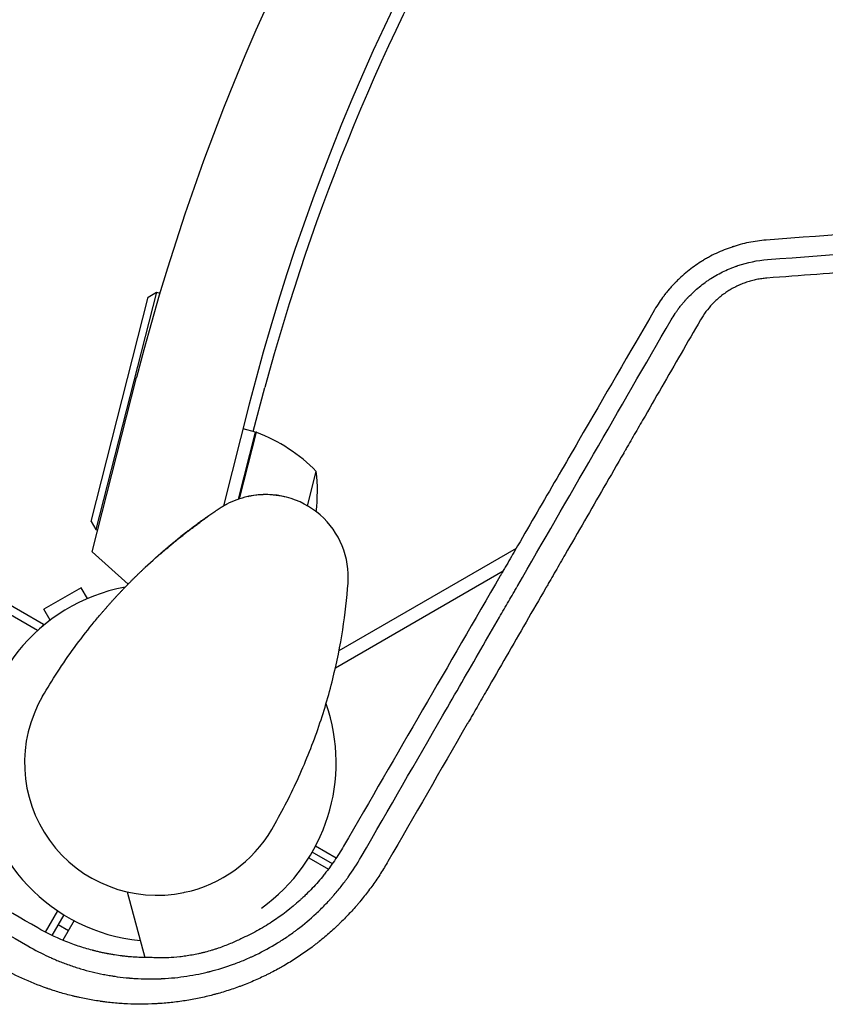
# Model space of a CAD drawing. Units: millimetres. Extents: x -4089 to 5019, y -4135 to 4045.
# Drawn here: x -979 to -735, y 468 to 766 of the extents above; entities that cross this region are included whole.
import ezdxf

# ---------------------------------------------------------------- set-up
doc = ezdxf.new("R2010")
doc.units = ezdxf.units.MM
doc.header["$LTSCALE"] = 20
doc.layers.add('2d', color=230, linetype='Continuous')

msp = doc.modelspace()

# ---------------------------------------------------------------- linework, layer by layer
at = {"layer": '2d'}
for p, q in [((-973.31, 580.99), (-1700.24, 1000.69)), ((-971.53, 582.85), (-1698.99, 1002.85)), ((-937.4, 683.3), (-955.68, 611.59)), ((-939.84, 681.85), (-937.4, 683.3)), ((-937.4, 683.3), (-936.33, 683.02)), ((-957.13, 614.02), (-939.84, 681.85)), ((-956.76, 604.85), (-943.35, 657.54)), ((-908.12, 641.21), (-904.54, 654.55)), ((-909.29, 649.46), (-917.12, 618.69)), ((-912.58, 620.78), (-907.41, 641.03)), ((-907.22, 640.98), (-912.35, 620.86)), ((-907.41, 641.03), (-911.19, 641.99)), ((-891.69, 618.71), (-889.04, 629.12)), ((-909.61, 621.59), (-909.47, 621.62)), ((-957.13, 614.02), (-955.68, 611.59)), ((-922.32, 615.18), (-922.19, 615.21)), ((-955.68, 611.59), (-955.09, 611.44)), ((-945.95, 595.02), (-956.76, 604.85)), ((-882.13, 575.01), (-828.53, 605.96)), ((-936.17, 604.17), (-936.3, 604.14)), ((-883.23, 569.75), (-832.55, 599.02)), ((-960.11, 593.96), (-971.37, 587.46)), ((-958.21, 590.67), (-960.11, 593.96)), ((-969.47, 584.17), (-971.37, 587.46)), ((-971.53, 582.85), (-971.89, 582.24)), ((-883.04, 512.13), (-889.3, 515.75)), ((-891.3, 512.28), (-885.36, 508.85)), ((-884.17, 510.48), (-890.27, 514)), ((-872.26, 503.6), (-872.27, 503.6)), ((-871.1, 505.24), (-871.1, 505.24)), ((-946.24, 501.97), (-940.92, 482.09)), ((-929.05, 501.8), (-928.86, 501.84)), ((-873.47, 501.99), (-873.46, 501.99)), ((-967.26, 496.26), (-970.98, 489.82)), ((-965.4, 495.06), (-969, 488.82)), ((-967.12, 492.09), (-964.01, 490.29)), ((-962.29, 493.27), (-965.71, 487.34)), ((-976.82, 475.28), (-976.82, 475.28)), ((-973.47, 473.9), (-973.47, 473.89))]:
    msp.add_line(p, q, dxfattribs=at)
for centre, radius, start, end in [((-282.45, 489.21), 682, 74.28911, 165.71089), ((-282.85, 489.9), 646.44, 74.28911, 165.71089), ((-281.52, 487.61), 645, 135.28176, 165), ((-908.12, 638.12), 3, 69.2272, 72.5088), ((-924.79, 594.17), 50, 44.3503, 69.2272), ((-938.69, 623.2), 50, 352.8152, 6.8002), ((-904.34, 597.15), 25, 355.7583, 101.8472), ((-937.03, 541), 54, 100.4761, 264.3955), ((-937.26, 540.95), 40, 149.7375, 281.8472), ((-937.03, 541), 54, 305.5968, 19.3387), ((-937.07, 540.99), 40, 281.8472, 329.7691)]:
    msp.add_arc(centre, radius, start, end, dxfattribs=at)
msp.add_ellipse((-815.36, 13.34), major_axis=(-396.05, 1478.41), ratio=0.000009, start_param=-1.258102, end_param=-1.258099, dxfattribs=at)
for points in [[(-693.08, 703.64), (-713.09, 702.12), (-733.08, 700.59), (-753.02, 699.07)], [(-752.56, 693.19), (-732.64, 694.7), (-712.66, 696.22), (-692.62, 697.74)], [(-926.58, 612.07), (-925.95, 612.55), (-925.36, 612.99), (-924.83, 613.38)]]:
    msp.add_open_spline(points, degree=3, dxfattribs=at)
for points, knots in [([(-753.02, 699.07), (-754.79, 698.93), (-756.53, 698.69), (-759.11, 698.17), (-760.38, 697.87), (-761.86, 697.45), (-762.59, 697.23), (-762.95, 697.11), (-763.14, 697.05), (-763.21, 697.02), (-763.27, 697.01), (-763.29, 697), (-764.91, 696.46), (-766.52, 695.81), (-768.89, 694.69), (-769.67, 694.29), (-770.83, 693.65), (-771.41, 693.32), (-772.08, 692.92), (-772.41, 692.71), (-772.58, 692.61), (-772.66, 692.55), (-772.7, 692.53), (-772.72, 692.52), (-772.73, 692.51), (-774.11, 691.63), (-775.47, 690.66), (-777.48, 689.03), (-778.14, 688.45), (-779.12, 687.56), (-779.44, 687.25), (-779.92, 686.78), (-780.15, 686.54), (-780.43, 686.26), (-780.57, 686.12), (-780.63, 686.05), (-780.67, 686.02), (-780.68, 686), (-780.69, 685.99), (-780.7, 685.99), (-781.08, 685.59), (-781.4, 685.24), (-781.82, 684.77), (-781.95, 684.62), (-782.13, 684.41), (-782.22, 684.31), (-782.31, 684.21), (-782.36, 684.15), (-782.38, 684.13), (-782.39, 684.12), (-782.39, 684.11), (-782.39, 684.11), (-782.67, 683.79), (-783.06, 683.31), (-783.52, 682.73), (-783.75, 682.43), (-783.86, 682.28), (-783.92, 682.21), (-783.94, 682.18), (-783.96, 682.16), (-783.97, 682.14), (-784.86, 680.97), (-785.81, 679.58), (-786.76, 677.95)], [0, 0, 0, 0, 0.125, 0.125, 0.1875, 0.21875, 0.234375, 0.242188, 0.246094, 0.248047, 0.248047, 0.25, 0.25, 0.375, 0.375, 0.4375, 0.4375, 0.46875, 0.484375, 0.492188, 0.496094, 0.498047, 0.499023, 0.499023, 0.5, 0.5, 0.625, 0.625, 0.6875, 0.6875, 0.71875, 0.71875, 0.734375, 0.742188, 0.746094, 0.748047, 0.749023, 0.749512, 0.749512, 0.75, 0.75, 0.78125, 0.78125, 0.796875, 0.796875, 0.804688, 0.808594, 0.810547, 0.811523, 0.812012, 0.812012, 0.8125, 0.8125, 0.84375, 0.859375, 0.867188, 0.871094, 0.873047, 0.874023, 0.874023, 0.875, 0.875, 1, 1, 1, 1]), ([(-781.76, 674.93), (-781.36, 675.61), (-780.95, 676.25), (-780.35, 677.15), (-780.15, 677.44), (-779.85, 677.86), (-779.7, 678.06), (-779.53, 678.3), (-779.45, 678.41), (-779.4, 678.47), (-779.38, 678.49), (-779.37, 678.51), (-779.37, 678.52), (-779.13, 678.82), (-778.79, 679.26), (-778.45, 679.68), (-778.22, 679.96), (-778.11, 680.1), (-777.87, 680.37), (-777.69, 680.58), (-777.48, 680.82), (-777.38, 680.94), (-777.32, 681), (-777.3, 681.03), (-777.28, 681.04), (-777.28, 681.05), (-777.27, 681.05), (-777.27, 681.06), (-777.24, 681.09), (-777.16, 681.18), (-776.97, 681.38), (-776.9, 681.46), (-776.77, 681.59), (-776.71, 681.66), (-776.62, 681.76), (-776.57, 681.8), (-776.55, 681.83), (-776.54, 681.84), (-776.53, 681.85), (-776.53, 681.85), (-775.46, 682.96), (-774.33, 684), (-772.61, 685.41), (-772.03, 685.85), (-771.15, 686.49), (-770.71, 686.8), (-770.19, 687.14), (-769.93, 687.31), (-769.8, 687.39), (-769.75, 687.43), (-769.71, 687.45), (-769.69, 687.46), (-768.37, 688.31), (-767.03, 689.05), (-764.98, 690.02), (-764.29, 690.32), (-763.24, 690.75), (-762.89, 690.88), (-762.37, 691.07), (-762.11, 691.17), (-761.81, 691.27), (-761.67, 691.32), (-761.59, 691.35), (-761.55, 691.36), (-758.62, 692.34), (-755.64, 692.95), (-752.56, 693.19)], [0, 0, 0, 0, 0.0625, 0.0625, 0.09375, 0.09375, 0.109375, 0.117187, 0.121094, 0.123047, 0.124023, 0.124023, 0.125, 0.125, 0.15625, 0.171875, 0.171875, 0.1875, 0.1875, 0.203125, 0.210937, 0.214844, 0.216797, 0.217773, 0.218262, 0.218506, 0.218506, 0.21875, 0.21875, 0.234375, 0.234375, 0.242187, 0.242187, 0.246094, 0.248047, 0.249023, 0.249512, 0.249756, 0.249756, 0.25, 0.25, 0.375, 0.375, 0.4375, 0.4375, 0.46875, 0.484375, 0.492187, 0.496094, 0.498047, 0.498047, 0.5, 0.5, 0.625, 0.625, 0.6875, 0.6875, 0.71875, 0.71875, 0.734375, 0.742187, 0.746094, 0.746094, 0.75, 0.75, 1, 1, 1, 1]), ([(-692.3, 692.18), (-697.34, 691.79), (-702.38, 691.41), (-709.94, 690.84), (-713.72, 690.55), (-717.5, 690.26), (-720.02, 690.07), (-721.28, 689.97), (-732.61, 689.11), (-742.68, 688.35), (-752.75, 687.58)], [0, 0, 0, 0, 0.25, 0.25, 0.375, 0.4375, 0.4375, 0.5, 0.5, 1, 1, 1, 1]), ([(-752.75, 687.58), (-753.28, 687.54), (-753.81, 687.49), (-754.85, 687.34), (-755.37, 687.25), (-756.4, 687.04), (-757.16, 686.86), (-757.92, 686.65), (-758.43, 686.49), (-758.68, 686.41), (-759.43, 686.16), (-760.17, 685.89), (-761.01, 685.53), (-761.37, 685.37), (-761.61, 685.26), (-761.73, 685.2), (-762.31, 684.92), (-763.01, 684.56), (-763.68, 684.17), (-764.12, 683.9), (-764.35, 683.76), (-765, 683.35), (-765.64, 682.91), (-766.36, 682.37), (-766.71, 682.09), (-766.86, 681.96), (-766.96, 681.88), (-767.01, 681.84), (-767.45, 681.48), (-768.02, 680.98), (-768.56, 680.45), (-768.92, 680.09), (-769.1, 679.91), (-770.65, 678.27), (-771.85, 676.68), (-772.85, 674.94)], [0, 0, 0, 0, 0.0625, 0.0625, 0.125, 0.125, 0.1875, 0.21875, 0.21875, 0.25, 0.25, 0.3125, 0.34375, 0.359375, 0.359375, 0.375, 0.375, 0.4375, 0.46875, 0.46875, 0.5, 0.5, 0.5625, 0.59375, 0.609375, 0.617188, 0.617188, 0.625, 0.625, 0.6875, 0.71875, 0.71875, 0.75, 0.75, 1, 1, 1, 1]), ([(-786.76, 677.95), (-794.3, 664.96), (-801.96, 651.77), (-813.62, 631.66), (-817.54, 624.91), (-823.45, 614.71), (-826.42, 609.59), (-829.91, 603.58), (-831.65, 600.56), (-832.53, 599.06), (-832.97, 598.3), (-833.18, 597.92), (-833.28, 597.76), (-833.34, 597.65), (-833.37, 597.6), (-848.91, 570.79), (-864.72, 543.51), (-880.79, 515.75)], [0, 0, 0, 0, 0.25, 0.25, 0.375, 0.375, 0.4375, 0.46875, 0.484375, 0.492187, 0.496094, 0.498047, 0.499023, 0.499023, 0.5, 0.5, 1, 1, 1, 1]), ([(-875.45, 512.58), (-866.95, 527.3), (-858.76, 541.49), (-846.93, 562), (-843.06, 568.7), (-837.36, 578.57), (-835.49, 581.82), (-832.7, 586.66), (-831.31, 589.06), (-829.7, 591.84), (-828.9, 593.23), (-828.5, 593.92), (-828.3, 594.27), (-828.2, 594.44), (-828.16, 594.52), (-828.13, 594.57), (-828.12, 594.59), (-812.97, 620.84), (-797.5, 647.65), (-781.76, 674.93)], [0, 0, 0, 0, 0.25, 0.25, 0.375, 0.375, 0.4375, 0.4375, 0.46875, 0.484375, 0.492188, 0.496094, 0.498047, 0.499023, 0.499512, 0.499512, 0.5, 0.5, 1, 1, 1, 1]), ([(-772.85, 674.94), (-776.78, 668.13), (-780.68, 661.37), (-786.49, 651.3), (-788.42, 647.96), (-791.3, 642.97), (-792.74, 640.47), (-794.41, 637.57), (-795.24, 636.13), (-795.66, 635.4), (-795.87, 635.04), (-795.97, 634.86), (-796.02, 634.78), (-796.05, 634.73), (-796.06, 634.71), (-800.06, 627.79), (-804.01, 620.94), (-809.88, 610.76), (-811.84, 607.37), (-814.75, 602.32), (-816.21, 599.79), (-817.9, 596.86), (-818.75, 595.39), (-819.17, 594.66), (-819.38, 594.3), (-819.49, 594.11), (-819.53, 594.04), (-819.56, 593.98), (-819.58, 593.96), (-823.61, 586.97), (-827.6, 580.05), (-833.54, 569.76), (-835.52, 566.34), (-838.46, 561.23), (-839.94, 558.68), (-841.65, 555.71), (-842.5, 554.23), (-842.93, 553.49), (-843.14, 553.12), (-843.25, 552.94), (-843.3, 552.86), (-843.33, 552.8), (-843.34, 552.78), (-851.47, 538.7), (-859.46, 524.85), (-867.35, 511.18)], [0, 0, 0, 0, 0.125, 0.125, 0.1875, 0.1875, 0.21875, 0.234375, 0.242188, 0.246094, 0.248047, 0.249023, 0.249512, 0.249512, 0.25, 0.25, 0.375, 0.375, 0.4375, 0.4375, 0.46875, 0.484375, 0.492188, 0.496094, 0.498047, 0.499023, 0.499512, 0.499512, 0.5, 0.5, 0.625, 0.625, 0.6875, 0.6875, 0.71875, 0.734375, 0.742188, 0.746094, 0.748047, 0.749023, 0.749512, 0.749512, 0.75, 0.75, 1, 1, 1, 1]), ([(-973.27, 491.08), (-983.31, 496.85), (-993.25, 502.55), (-1007.99, 511.01), (-1012.88, 513.81), (-1020.17, 517.99), (-1023.8, 520.08), (-1028.02, 522.5), (-1030.13, 523.71), (-1031.18, 524.31), (-1031.71, 524.62), (-1031.97, 524.77), (-1032.08, 524.83), (-1032.16, 524.87), (-1032.19, 524.89), (-1042.16, 530.61), (-1051.95, 536.23), (-1066.43, 544.53), (-1071.23, 547.28), (-1078.37, 551.37), (-1081.92, 553.4), (-1086.05, 555.77), (-1088.11, 556.95), (-1089.14, 557.54), (-1089.65, 557.83), (-1089.91, 557.98), (-1090.02, 558.04), (-1090.09, 558.08), (-1090.12, 558.1), (-1099.9, 563.7), (-1109.5, 569.2), (-1123.7, 577.33), (-1128.4, 580.02), (-1135.4, 584.03), (-1138.89, 586.03), (-1142.94, 588.34), (-1144.95, 589.5), (-1145.96, 590.07), (-1146.46, 590.36), (-1146.72, 590.5), (-1146.82, 590.57), (-1146.9, 590.61), (-1146.93, 590.63), (-1166.12, 601.61), (-1184.64, 612.19), (-1202.51, 622.4)], [0, 0, 0, 0, 0.125, 0.125, 0.1875, 0.1875, 0.21875, 0.234375, 0.242187, 0.246094, 0.248047, 0.249023, 0.249512, 0.249512, 0.25, 0.25, 0.375, 0.375, 0.4375, 0.4375, 0.46875, 0.484375, 0.492187, 0.496094, 0.498047, 0.499023, 0.499512, 0.499512, 0.5, 0.5, 0.625, 0.625, 0.6875, 0.6875, 0.71875, 0.734375, 0.742187, 0.746094, 0.748047, 0.749023, 0.749512, 0.749512, 0.75, 0.75, 1, 1, 1, 1]), ([(-915.99, 619.32), (-915.04, 619.81), (-914.01, 620.26), (-911.89, 621.03), (-910.8, 621.35), (-908.51, 621.86), (-907.3, 622.05), (-904.73, 622.24), (-903.35, 622.22), (-900.91, 621.98), (-899.81, 621.78), (-898.73, 621.51), (-898.68, 621.5), (-898.64, 621.49)], [0, 0, 0, 0, 3.558396, 3.558396, 6.954847, 6.954847, 10.607089, 10.607089, 14.760845, 14.760845, 18.336341, 18.336341, 18.481336, 18.481336, 18.481336, 18.481336]), ([(-1205, 617.74), (-1204, 617.16), (-1202.37, 616.23), (-1199, 614.28), (-1197.71, 613.53), (-1195.55, 612.28), (-1194.79, 611.85), (-1193.59, 611.15), (-1192.98, 610.8), (-1192.23, 610.37), (-1191.85, 610.15), (-1191.66, 610.04), (-1191.57, 609.98), (-1191.52, 609.96), (-1191.5, 609.94), (-1191.49, 609.94), (-1191.48, 609.93), (-1191.47, 609.93), (-1189.28, 608.66), (-1187.05, 607.37), (-1183.64, 605.4), (-1181.92, 604.41), (-1179.88, 603.23), (-1178.86, 602.64), (-1178.35, 602.35), (-1178.09, 602.2), (-1177.98, 602.13), (-1177.91, 602.09), (-1177.87, 602.07), (-1173.33, 599.45), (-1168.78, 596.82), (-1161.87, 592.83), (-1158.4, 590.82), (-1154.32, 588.46), (-1152.27, 587.28), (-1151.24, 586.69), (-1150.73, 586.39), (-1150.47, 586.24), (-1150.34, 586.17), (-1150.28, 586.14), (-1150.25, 586.11), (-1150.23, 586.1), (-1141.27, 580.93), (-1132.1, 575.63), (-1117.98, 567.47), (-1113.21, 564.72), (-1105.97, 560.54), (-1102.32, 558.43), (-1098.03, 555.95), (-1095.88, 554.71), (-1094.79, 554.08), (-1094.25, 553.77), (-1093.98, 553.62), (-1093.85, 553.54), (-1093.79, 553.5), (-1093.75, 553.48), (-1093.73, 553.47), (-1075.24, 542.79), (-1056.21, 531.8), (-1017.07, 509.19), (-996.94, 497.57), (-976.27, 485.63)], [0, 0, 0, 0, 0.03125, 0.03125, 0.046875, 0.046875, 0.054688, 0.054688, 0.058594, 0.060547, 0.061523, 0.062012, 0.062256, 0.062378, 0.062439, 0.062469, 0.062469, 0.0625, 0.0625, 0.09375, 0.09375, 0.109375, 0.117188, 0.121094, 0.123047, 0.124023, 0.124512, 0.124512, 0.125, 0.125, 0.1875, 0.1875, 0.21875, 0.234375, 0.242188, 0.246094, 0.248047, 0.249023, 0.249512, 0.249756, 0.249756, 0.25, 0.25, 0.375, 0.375, 0.4375, 0.4375, 0.46875, 0.484375, 0.492188, 0.496094, 0.498047, 0.499023, 0.499512, 0.499756, 0.499756, 0.5, 0.5, 0.75, 0.75, 1, 1, 1, 1]), ([(-940.74, 600.13), (-938.69, 602.05), (-936.56, 603.96), (-931.87, 607.95), (-929.33, 609.99), (-924.47, 613.68), (-922.14, 615.35), (-919.49, 617.15), (-918.99, 617.5), (-918.99, 617.5)], [0, 0, 0, 0, 10.004955, 10.004955, 21.443917, 21.443917, 32.138758, 32.138758, 33.262434, 33.262434, 33.262434, 33.262434]), ([(-936.17, 604.17), (-936.17, 604.17), (-936.13, 604.21), (-936, 604.32), (-935.94, 604.37), (-935.82, 604.48), (-935.74, 604.54), (-935.5, 604.76), (-935.29, 604.93), (-934.8, 605.36), (-934.52, 605.6), (-934.05, 605.99), (-933.89, 606.13), (-933.54, 606.42), (-933.36, 606.58), (-932.8, 607.04), (-932.41, 607.37), (-931.78, 607.89), (-931.57, 608.06), (-931.13, 608.42), (-930.91, 608.6), (-930.24, 609.14), (-929.78, 609.5), (-929.09, 610.05), (-928.86, 610.23), (-928.4, 610.59), (-927.94, 610.95), (-927.49, 611.29), (-927.05, 611.63), (-926.82, 611.8), (-926.18, 612.29), (-925.77, 612.6), (-924.99, 613.18), (-924.62, 613.45), (-923.96, 613.94), (-923.66, 614.15), (-923.27, 614.44), (-923.15, 614.53), (-922.93, 614.69), (-922.73, 614.83), (-922.57, 614.94), (-922.43, 615.04), (-922.38, 615.08), (-922.24, 615.18), (-922.19, 615.21), (-922.19, 615.21)], [0.02802535, 0.02802535, 0.02802535, 0.02802535, 0.02977652, 0.02977652, 0.03065211, 0.03065211, 0.0315277, 0.0315277, 0.03327888, 0.03327888, 0.03503005, 0.03503005, 0.03590564, 0.03590564, 0.03678123, 0.03678123, 0.0385324, 0.0385324, 0.03940799, 0.03940799, 0.04028358, 0.04028358, 0.04203475, 0.04203475, 0.04291034, 0.04291034, 0.04378593, 0.04466152, 0.04466152, 0.04553711, 0.04553711, 0.04728828, 0.04728828, 0.04903946, 0.04903946, 0.05079063, 0.05079063, 0.05166622, 0.05166622, 0.05254181, 0.0534174, 0.0534174, 0.05429299, 0.05429299, 0.05604416, 0.05604416, 0.05604416, 0.05604416]), ([(-922.32, 615.18), (-922.32, 615.18), (-922.38, 615.14), (-922.55, 615.03), (-922.62, 614.98), (-922.78, 614.86), (-922.88, 614.79), (-923.2, 614.56), (-923.46, 614.37), (-923.93, 614.03), (-924.1, 613.91), (-924.45, 613.65), (-924.64, 613.52), (-924.83, 613.38)], [0, 0, 0, 0, 0.001920805, 0.001920805, 0.002881208, 0.002881208, 0.00384161, 0.00384161, 0.005762415, 0.005762415, 0.006722818, 0.006722818, 0.00768322, 0.00768322, 0.00768322, 0.00768322]), ([(-926.58, 612.07), (-926.85, 611.87), (-927.12, 611.66), (-927.69, 611.23), (-927.98, 611), (-928.85, 610.33), (-929.43, 609.87), (-930.3, 609.18), (-930.59, 608.94), (-931.16, 608.49), (-931.43, 608.26), (-931.98, 607.82), (-932.24, 607.6), (-932.76, 607.17), (-933.01, 606.97), (-933.48, 606.57), (-933.71, 606.38), (-934.14, 606.02), (-934.34, 605.84), (-934.91, 605.35), (-935.23, 605.08), (-935.63, 604.73), (-935.75, 604.63), (-935.95, 604.45), (-936.03, 604.38), (-936.17, 604.26), (-936.22, 604.22), (-936.29, 604.16), (-936.3, 604.14), (-936.3, 604.14)], [0.01027499, 0.01027499, 0.01027499, 0.01027499, 0.01138439, 0.01138439, 0.01249379, 0.01249379, 0.01471258, 0.01471258, 0.01582198, 0.01582198, 0.01693138, 0.01693138, 0.01804077, 0.01804077, 0.01915017, 0.01915017, 0.02025957, 0.02025957, 0.02136896, 0.02136896, 0.02358776, 0.02358776, 0.02469716, 0.02469716, 0.02580655, 0.02580655, 0.02691595, 0.02691595, 0.02802535, 0.02802535, 0.02802535, 0.02802535]), ([(-902.51, 520.85), (-899.67, 525.72), (-897.07, 530.72), (-892.42, 540.87), (-890.36, 546), (-886.79, 556.25), (-885.28, 561.37), (-882.78, 571.44), (-881.79, 576.4), (-880.28, 586.06), (-879.75, 590.76), (-879.41, 595.3)], [4.7123889804, 4.7123889804, 4.7123889804, 4.7123889804, 4.7124544552, 4.7124544552, 4.7125199299, 4.7125199299, 4.7125854047, 4.7125854047, 4.7126508794, 4.7126508794, 4.7127163542, 4.7127163542, 4.7127163542, 4.7127163542]), ([(-971.81, 561.11), (-970.35, 563.61), (-968.85, 566.05), (-965.63, 570.99), (-963.92, 573.48), (-960.41, 578.28), (-958.62, 580.6), (-955.95, 583.9), (-955.09, 584.93), (-954.21, 585.96)], [0, 0, 0, 0, 10.005135, 10.005135, 20.983136, 20.983136, 32.048536, 32.048536, 37.213688, 37.213688, 37.213688, 37.213688]), ([(-880.79, 515.75), (-881.64, 514.29), (-882.56, 512.83), (-884.04, 510.66), (-884.55, 509.94), (-885.35, 508.87), (-885.75, 508.33), (-886.17, 507.8), (-886.45, 507.44), (-886.6, 507.27), (-887.87, 505.68), (-889.05, 504.34), (-890.88, 502.41), (-891.5, 501.78), (-892.44, 500.86), (-892.75, 500.56), (-893.22, 500.12), (-893.38, 499.97), (-893.62, 499.75), (-893.74, 499.64), (-893.86, 499.53), (-893.93, 499.46), (-893.97, 499.43), (-896.65, 497), (-899.46, 494.84), (-903.18, 492.41), (-903.93, 491.94), (-905.47, 491.02), (-907.02, 490.13), (-908.61, 489.31), (-910.21, 488.52), (-911.01, 488.14), (-911.82, 487.78)], [0, 0, 0, 0, 0.125, 0.125, 0.1875, 0.1875, 0.21875, 0.234375, 0.234375, 0.25, 0.25, 0.375, 0.375, 0.4375, 0.4375, 0.46875, 0.46875, 0.484375, 0.484375, 0.492188, 0.496094, 0.496094, 0.5, 0.5, 0.75, 0.75, 0.8125, 0.8125, 0.875, 0.9375, 0.9375, 1, 1, 1, 1]), ([(-976.27, 485.63), (-974.08, 484.36), (-972, 483.3), (-969.82, 482.29), (-969.58, 482.18), (-969.28, 482.05), (-969.22, 482.02), (-969.09, 481.97), (-968.91, 481.88), (-968.22, 481.58), (-967.58, 481.31), (-966.02, 480.68), (-964.93, 480.26), (-963.24, 479.66), (-962.66, 479.46), (-961.49, 479.08), (-960.9, 478.9), (-959.15, 478.38), (-957.99, 478.06), (-955.67, 477.49), (-954.52, 477.24), (-952.8, 476.9), (-952.24, 476.8), (-951.39, 476.65), (-950.97, 476.58), (-950.48, 476.51), (-950.23, 476.47), (-950.11, 476.45), (-950.06, 476.44), (-950.02, 476.44), (-950.01, 476.44), (-948.97, 476.28), (-947.81, 476.13), (-946.33, 475.99), (-946.15, 475.97), (-945.96, 475.95), (-945.92, 475.95), (-945.9, 475.95), (-945.84, 475.94), (-945.73, 475.93), (-945.32, 475.89), (-944.64, 475.84), (-943.9, 475.79), (-943.38, 475.76), (-943.16, 475.75), (-943.01, 475.74), (-942.94, 475.74), (-941.66, 475.67), (-939.85, 475.63), (-937.75, 475.66), (-936.7, 475.69), (-936.17, 475.71), (-935.91, 475.72), (-935.78, 475.73), (-935.72, 475.73), (-935.68, 475.73), (-935.67, 475.73), (-933.09, 475.86), (-930.59, 476.12), (-926.94, 476.67), (-925.75, 476.89), (-924, 477.24), (-923.42, 477.37), (-922.56, 477.56), (-922.14, 477.66), (-921.65, 477.78), (-921.4, 477.84), (-921.28, 477.88), (-921.23, 477.89), (-921.19, 477.9), (-921.18, 477.9), (-918.76, 478.52), (-916.4, 479.24), (-912.92, 480.51), (-911.2, 481.18), (-909.22, 482.05), (-908.24, 482.5), (-907.75, 482.73), (-907.54, 482.83), (-907.4, 482.9), (-907.33, 482.93), (-905.06, 484.03), (-902.88, 485.22), (-899.73, 487.15), (-898.18, 488.15), (-896.41, 489.4), (-895.54, 490.04), (-895.11, 490.36), (-894.92, 490.5), (-894.8, 490.59), (-894.74, 490.64), (-892.75, 492.15), (-890.89, 493.72), (-888.18, 496.24), (-887.29, 497.11), (-885.99, 498.45), (-885.56, 498.91), (-884.93, 499.6), (-884.72, 499.83), (-884.3, 500.29), (-884.09, 500.53), (-883.07, 501.69), (-882.29, 502.63), (-881.16, 504.06), (-880.61, 504.78), (-879.98, 505.62), (-879.72, 505.98), (-879.55, 506.22), (-879.46, 506.34), (-878.01, 508.37), (-876.69, 510.41), (-875.45, 512.58)], [0, 0, 0, 0, 0.0625, 0.0625, 0.070312, 0.070312, 0.072266, 0.072266, 0.074219, 0.078125, 0.09375, 0.09375, 0.125, 0.125, 0.140625, 0.140625, 0.15625, 0.15625, 0.1875, 0.1875, 0.21875, 0.21875, 0.234375, 0.234375, 0.242187, 0.246094, 0.248047, 0.249023, 0.249512, 0.249512, 0.25, 0.25, 0.28125, 0.28125, 0.285156, 0.285645, 0.285645, 0.286133, 0.286133, 0.287109, 0.289062, 0.296875, 0.304688, 0.308594, 0.310547, 0.310547, 0.3125, 0.3125, 0.34375, 0.359375, 0.367188, 0.371094, 0.373047, 0.374023, 0.374512, 0.374512, 0.375, 0.375, 0.4375, 0.4375, 0.46875, 0.46875, 0.484375, 0.484375, 0.492188, 0.496094, 0.498047, 0.499023, 0.499512, 0.499512, 0.5, 0.5, 0.5625, 0.5625, 0.59375, 0.609375, 0.617188, 0.621094, 0.623047, 0.623047, 0.625, 0.625, 0.6875, 0.6875, 0.71875, 0.734375, 0.742188, 0.746094, 0.748047, 0.748047, 0.75, 0.75, 0.8125, 0.8125, 0.84375, 0.84375, 0.859375, 0.859375, 0.867188, 0.867188, 0.875, 0.875, 0.90625, 0.90625, 0.921875, 0.929688, 0.933594, 0.933594, 0.9375, 0.9375, 1, 1, 1, 1]), ([(-867.35, 511.18), (-868.06, 509.95), (-868.8, 508.74), (-869.95, 506.95), (-870.34, 506.36), (-871.13, 505.19), (-871.54, 504.62), (-872.78, 502.89), (-873.63, 501.76), (-874.95, 500.09), (-875.62, 499.27), (-876.43, 498.32), (-876.77, 497.91), (-877.01, 497.65), (-877.12, 497.51), (-878.19, 496.3), (-879.16, 495.25), (-880.66, 493.7), (-881.42, 492.94), (-882.32, 492.07), (-882.71, 491.7), (-882.97, 491.45), (-883.1, 491.33), (-884.29, 490.22), (-885.37, 489.26), (-887.03, 487.86), (-887.86, 487.17), (-888.72, 486.5), (-889.29, 486.06), (-889.57, 485.83), (-891.01, 484.75), (-892.17, 483.9), (-893.95, 482.69), (-894.55, 482.29), (-895.75, 481.51), (-896.36, 481.12), (-897.58, 480.37), (-898.51, 479.82), (-899.45, 479.28), (-900.08, 478.93), (-900.39, 478.76), (-901.35, 478.23), (-902.3, 477.73), (-903.43, 477.15), (-903.92, 476.91), (-904.24, 476.76), (-904.4, 476.68), (-905.88, 475.96), (-907.2, 475.37), (-909.2, 474.52), (-910.21, 474.11), (-911.39, 473.65), (-911.9, 473.46), (-912.24, 473.34), (-912.42, 473.27), (-913.93, 472.72), (-915.29, 472.26), (-917.34, 471.63), (-918.38, 471.33), (-919.41, 471.04), (-920.11, 470.86), (-920.46, 470.76), (-922.19, 470.32), (-923.58, 470), (-926.38, 469.44), (-927.79, 469.19), (-930.62, 468.76), (-932.04, 468.58), (-934.17, 468.37), (-935.24, 468.27), (-936.48, 468.19), (-937.11, 468.15), (-937.38, 468.13), (-937.56, 468.12), (-937.65, 468.12), (-940.54, 467.97), (-943.33, 467.97), (-947.53, 468.16), (-948.92, 468.26), (-951.02, 468.46), (-952.06, 468.57), (-953.28, 468.73), (-953.9, 468.81), (-954.16, 468.85), (-954.33, 468.87), (-954.42, 468.88), (-955.88, 469.1), (-957.25, 469.33), (-959.3, 469.73), (-960.32, 469.94), (-961.51, 470.21), (-962.11, 470.35), (-962.36, 470.41), (-962.53, 470.45), (-962.62, 470.47), (-964.02, 470.82), (-965.34, 471.18), (-967.31, 471.76), (-968.29, 472.06), (-969.43, 472.44), (-970, 472.63), (-970.24, 472.71), (-970.4, 472.77), (-970.49, 472.8), (-975.64, 474.6), (-980.55, 476.84), (-985.28, 479.57)], [0, 0, 0, 0, 0.03125, 0.03125, 0.046875, 0.046875, 0.0625, 0.0625, 0.09375, 0.09375, 0.109375, 0.117187, 0.121094, 0.121094, 0.125, 0.125, 0.15625, 0.15625, 0.171875, 0.179687, 0.183594, 0.183594, 0.1875, 0.1875, 0.21875, 0.21875, 0.234375, 0.242187, 0.242187, 0.25, 0.25, 0.28125, 0.28125, 0.296875, 0.296875, 0.3125, 0.3125, 0.328125, 0.335937, 0.335937, 0.34375, 0.34375, 0.359375, 0.367187, 0.371094, 0.371094, 0.375, 0.375, 0.40625, 0.40625, 0.421875, 0.429687, 0.433594, 0.433594, 0.4375, 0.4375, 0.46875, 0.46875, 0.484375, 0.492187, 0.492187, 0.5, 0.5, 0.53125, 0.53125, 0.5625, 0.5625, 0.59375, 0.59375, 0.609375, 0.617187, 0.621094, 0.623047, 0.623047, 0.625, 0.625, 0.6875, 0.6875, 0.71875, 0.71875, 0.734375, 0.742187, 0.746094, 0.748047, 0.748047, 0.75, 0.75, 0.78125, 0.78125, 0.796875, 0.804687, 0.808594, 0.810547, 0.810547, 0.8125, 0.8125, 0.84375, 0.84375, 0.859375, 0.867188, 0.871094, 0.873047, 0.873047, 0.875, 0.875, 1, 1, 1, 1]), ([(-938.63, 482.09), (-940.17, 482.07), (-942.46, 482.11), (-945.12, 482.3), (-946.45, 482.43), (-947.11, 482.5), (-947.39, 482.54), (-947.58, 482.56), (-947.68, 482.57), (-948.51, 482.67), (-949.26, 482.78), (-950.4, 482.96), (-950.78, 483.02), (-951.35, 483.12), (-951.63, 483.17), (-951.97, 483.23), (-952.14, 483.26), (-952.21, 483.28), (-952.26, 483.28), (-952.28, 483.29), (-952.66, 483.36), (-953.03, 483.44), (-953.59, 483.55), (-953.87, 483.61), (-954.16, 483.68), (-954.35, 483.72), (-954.45, 483.74), (-954.92, 483.85), (-955.3, 483.94), (-955.85, 484.07), (-956.12, 484.14), (-956.39, 484.21), (-956.57, 484.26), (-956.66, 484.28), (-958.19, 484.68), (-959.63, 485.11), (-961.75, 485.82), (-962.46, 486.07), (-963.86, 486.59), (-964.56, 486.87), (-968.03, 488.29), (-970.7, 489.6), (-973.27, 491.08)], [0, 0, 0, 0, 0.125, 0.1875, 0.21875, 0.234375, 0.242188, 0.242188, 0.25, 0.25, 0.3125, 0.3125, 0.34375, 0.34375, 0.359375, 0.367187, 0.371094, 0.373047, 0.373047, 0.375, 0.375, 0.40625, 0.40625, 0.421875, 0.429687, 0.429687, 0.4375, 0.4375, 0.46875, 0.46875, 0.484375, 0.492187, 0.492187, 0.5, 0.5, 0.625, 0.625, 0.6875, 0.6875, 0.75, 0.75, 1, 1, 1, 1]), ([(-911.82, 487.78), (-912.3, 487.53), (-912.81, 487.29), (-913.87, 486.8), (-914.44, 486.55), (-916.16, 485.83), (-917.38, 485.36), (-918.99, 484.82), (-919.32, 484.71), (-919.97, 484.5), (-920.3, 484.4), (-921.28, 484.11), (-921.95, 483.92), (-922.94, 483.66), (-923.28, 483.58), (-923.95, 483.42), (-924.29, 483.34), (-925.29, 483.12), (-925.95, 482.98), (-927.24, 482.75), (-927.88, 482.64), (-929.13, 482.46), (-929.75, 482.38), (-931.53, 482.17), (-932.63, 482.09), (-934.17, 482.01), (-934.66, 482), (-935.59, 481.98), (-936.03, 481.98), (-936.85, 482), (-937.25, 482.01), (-937.98, 482.04), (-938.32, 482.06), (-938.63, 482.09)], [0.02039827, 0.02039827, 0.02039827, 0.02039827, 0.02245442, 0.02245442, 0.02451057, 0.02451057, 0.02862286, 0.02862286, 0.02965093, 0.02965093, 0.03067901, 0.03067901, 0.03273516, 0.03273516, 0.03376323, 0.03376323, 0.0347913, 0.0347913, 0.03684745, 0.03684745, 0.0389036, 0.0389036, 0.04095975, 0.04095975, 0.04507204, 0.04507204, 0.04712819, 0.04712819, 0.04918433, 0.04918433, 0.05124048, 0.05124048, 0.05329663, 0.05329663, 0.05329663, 0.05329663])]:
    msp.add_open_spline(points, degree=3, knots=knots, dxfattribs=at)
for points, weights in [([(-909.54, 621.6), (-909.54, 621.6), (-909.54, 621.6), (-909.54, 621.6)], [0.930944856091, 0.9309448103, 0.930944764509, 0.930944718718]), ([(-918.99, 617.5), (-918.79, 617.63), (-918.59, 617.77), (-918.39, 617.9)], [0.999956974182, 0.999969862357, 0.999984204296, 1]), ([(-918.39, 617.9), (-917.62, 618.41), (-916.82, 618.89), (-915.99, 619.32)], [1, 0.989500700902, 0.98008923784, 0.971765610812]), ([(-954.21, 585.96), (-949.99, 590.94), (-945.49, 595.66), (-940.74, 600.13)], [0.990369780873, 0.989963635538, 0.99060840173, 0.992304079449])]:
    msp.add_rational_spline(points, weights, degree=3, dxfattribs=at)

doc.saveas('drawing.dxf')
